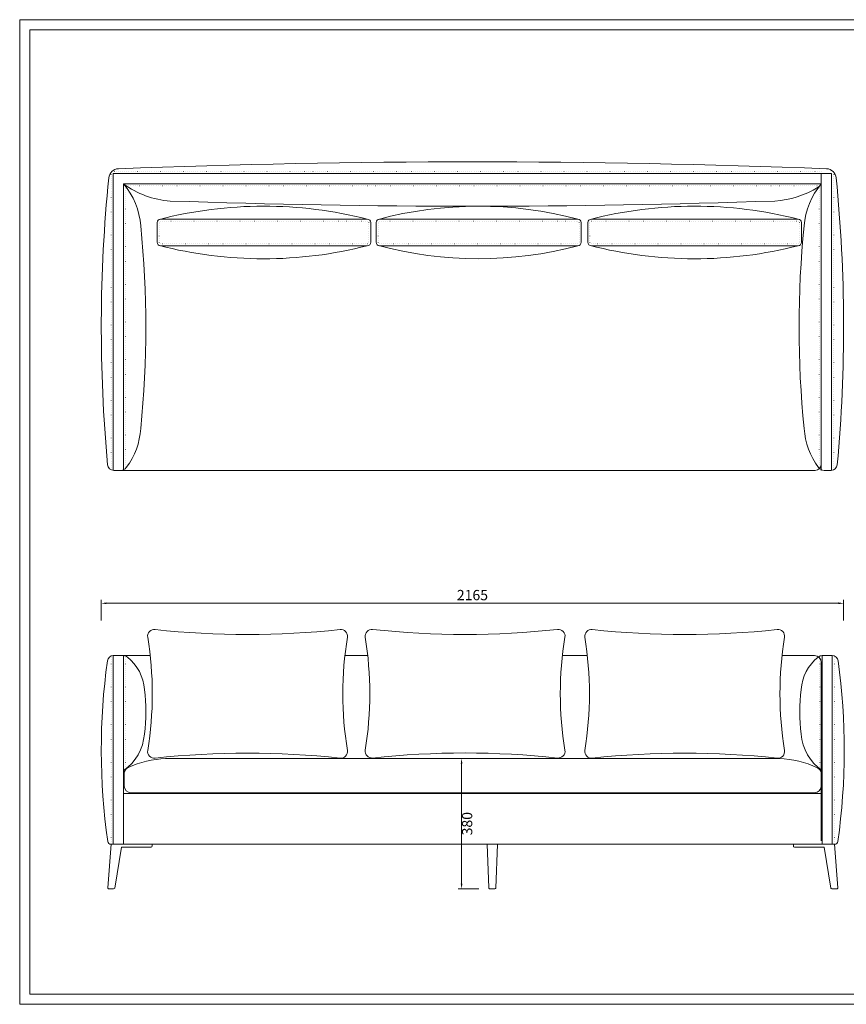
# Model space of a CAD drawing. Units: millimetres. Extents: x -14861 to 6790, y -1811 to 40440.
# Drawn here: x -14861 to -12450, y 31312 to 34182 of the extents above; entities that cross this region are included whole.
import ezdxf

# ---------------------------------------------------------------- set-up
doc = ezdxf.new("R2010")
doc.units = ezdxf.units.MM
doc.linetypes.add('ACAD_ISO07W100', pattern=[3, 0, -3])
doc.layers.add('打印框', color=1, linetype='Continuous', lineweight=13)
doc.layers.add('轮廓线', color=7, linetype='Continuous', lineweight=25)
doc.styles.get("Standard").update_dxf_attribs({"font": 'txt.shx', "width": 0.5})
doc.dimstyles.new('ISO-30', dxfattribs={"dimtxt": 30, "dimasz": 15, "dimexe": 10, "dimexo": 5, "dimgap": 5, "dimtad": 2, "dimdec": 1, "dimdsep": 46, "dimtxsty": 'Standard', "dimcen": 12, "dimclrd": 6, "dimclre": 6, "dimclrt": 4, "dimadec": 1, "dimazin": 0, "dimtfac": 1, "dimtdec": 1, "dimtix": 1, "dimtmove": 0, "dimatfit": 2, "dimfxl": 50, "dimfxlon": 1, "dimlwd": 9, "dimlwe": 9, "dimarcsym": 0})

# ---------------------------------------------------------------- blocks, each defined once
blk = doc.blocks.new('*D61')
at = {"layer": 'Defpoints', "color": 0, "linetype": 'ByBlock', "lineweight": 13, "ltscale": 2}
for p in [(-13607.7, 32028.5), (-13572.3, 31648.5), (-13482.8, 31648.5)]:
    blk.add_point(p, dxfattribs=at)
at = {"layer": '轮廓线', "color": 6, "linetype": 'ByBlock', "lineweight": 9, "ltscale": 2}
for p, q in [((-13602.7, 32028.5), (-13562.3, 32028.5)), ((-13572.3, 32013.5), (-13572.3, 31663.5)), ((-13522.3, 31648.5), (-13582.3, 31648.5))]:
    blk.add_line(p, q, dxfattribs=at)
at = {"layer": '轮廓线', "color": 6, "linetype": 'ByBlock', "lineweight": 13, "ltscale": 2}
for points in [[(-13574.8, 32013.5), (-13569.8, 32013.5), (-13572.3, 32028.5)], [(-13574.8, 31663.5), (-13569.8, 31663.5), (-13572.3, 31648.5)]]:
    blk.add_solid(points, dxfattribs=at)
at = {"layer": '轮廓线', "color": 4, "linetype": 'ByBlock', "lineweight": 13, "ltscale": 2, "insert": (-13552.3, 31838.5), "char_height": 30, "attachment_point": 5, "rotation": 90}
blk.add_mtext('380', dxfattribs=at)
blk = doc.blocks.new('*D63')
at = {"layer": 'Defpoints', "color": 0, "linetype": 'ByBlock', "lineweight": 13, "ltscale": 2}
for p in [(-12458.1, 32481), (-14623.1, 32376.6), (-12458.1, 32376.6)]:
    blk.add_point(p, dxfattribs=at)
at = {"layer": '轮廓线', "color": 6, "linetype": 'ByBlock', "lineweight": 9, "ltscale": 2}
for p, q in [((-14623.1, 32431), (-14623.1, 32491)), ((-12458.1, 32431), (-12458.1, 32491)), ((-14608.1, 32481), (-12473.1, 32481))]:
    blk.add_line(p, q, dxfattribs=at)
at = {"layer": '轮廓线', "color": 6, "linetype": 'ByBlock', "lineweight": 13, "ltscale": 2}
for points in [[(-14608.1, 32483.5), (-14608.1, 32478.5), (-14623.1, 32481)], [(-12473.1, 32483.5), (-12473.1, 32478.5), (-12458.1, 32481)]]:
    blk.add_solid(points, dxfattribs=at)
at = {"layer": '轮廓线', "color": 4, "linetype": 'ByBlock', "lineweight": 13, "ltscale": 2, "insert": (-13540.6, 32501), "char_height": 30, "attachment_point": 5}
blk.add_mtext('2165', dxfattribs=at)

msp = doc.modelspace()

# ---------------------------------------------------------------- linework, layer by layer
at = {"layer": '打印框', "color": 1, "linetype": 'ByBlock', "lineweight": 13}
msp.add_lwpolyline([(-14861.12, 31312.05), (-10761.12, 31312.05), (-10761.12, 34182.05), (-14861.12, 34182.05)], close=True, dxfattribs=at)
at = {"layer": '轮廓线', "color": 0, "linetype": 'ACAD_ISO07W100', "lineweight": 13, "ltscale": 2}
for p, q in [((-14594.1, 33737.46), (-14594.1, 32868.49)), ((-12523.25, 33739.49), (-14592.16, 33739.49)), ((-12487.1, 33737.46), (-12487.1, 32868.49)), ((-14552.1, 33703.49), (-14552.1, 32868.49)), ((-12523.48, 33697.49), (-14552.1, 33697.49)), ((-12529.1, 33703.49), (-12529.1, 32868.49)), ((-14454.36, 33533.16), (-14454.36, 33590.47)), ((-14450.36, 33594.47), (-13847.22, 33594.47)), ((-13843.22, 33590.47), (-13843.22, 33533.16)), ((-13815.64, 33533.16), (-13815.64, 33590.47)), ((-13811.64, 33594.47), (-13233.5, 33594.47)), ((-13229.5, 33590.47), (-13229.5, 33533.16)), ((-13197.84, 33533.16), (-13197.84, 33590.47)), ((-13193.84, 33594.47), (-12590.7, 33594.47)), ((-12586.7, 33590.47), (-12586.7, 33533.16)), ((-13847.22, 33529.16), (-14450.36, 33529.16)), ((-13233.5, 33529.16), (-13811.64, 33529.16)), ((-12590.7, 33529.16), (-13193.84, 33529.16)), ((-14594.1, 32328.49), (-14594.1, 31778.49)), ((-14552.1, 32328.49), (-14552.1, 31998.9)), ((-12527.1, 32328.49), (-12527.1, 31998.9)), ((-12485.1, 32328.49), (-12485.1, 31778.49))]:
    msp.add_line(p, q, dxfattribs=at)
at = {"layer": '轮廓线', "color": 0, "linetype": 'ByBlock', "lineweight": 13}
for p, q in [((-12493.1, 33733.49), (-14588.1, 33733.49)), ((-14588.1, 33733.49), (-14588.1, 32868.49)), ((-12523.1, 33710.51), (-12523.1, 33729.53)), ((-12493.1, 33733.49), (-12493.1, 32868.49)), ((-12523.13, 33703.49), (-14558.1, 33703.49)), ((-14558.1, 33703.49), (-14558.1, 32868.49)), ((-12523.1, 33703.49), (-12523.1, 32868.49)), ((-14460.36, 33533.16), (-14460.36, 33590.47)), ((-14450.36, 33600.47), (-13847.22, 33600.47)), ((-13837.22, 33590.47), (-13837.22, 33533.16)), ((-13821.64, 33533.16), (-13821.64, 33590.47)), ((-13811.64, 33600.47), (-13233.5, 33600.47)), ((-13223.5, 33590.47), (-13223.5, 33533.16)), ((-13203.84, 33533.16), (-13203.84, 33590.47)), ((-13193.84, 33600.47), (-12590.7, 33600.47)), ((-12580.7, 33590.47), (-12580.7, 33533.16)), ((-13847.22, 33523.16), (-14450.36, 33523.16)), ((-13233.5, 33523.16), (-13811.64, 33523.16)), ((-12590.7, 33523.16), (-13193.84, 33523.16)), ((-14493.1, 33288.49), (-14493.1, 33283.49)), ((-12588.1, 33288.49), (-12588.1, 33283.49)), ((-14586.73, 32868.49), (-14566.11, 32868.49)), ((-12494.48, 32868.49), (-12515.1, 32868.49)), ((-14588.1, 32328.49), (-14588.1, 31778.49)), ((-14587.56, 32328.49), (-14561.49, 32328.49)), ((-14480.46, 32328.49), (-14561.49, 32328.49)), ((-14558.1, 32328.49), (-14558.1, 31778.49)), ((-13846.05, 32328.49), (-13912.5, 32328.49)), ((-13205.53, 32328.49), (-13278.17, 32328.49)), ((-12543.1, 32328.49), (-12637.58, 32328.49)), ((-12521.1, 32328.49), (-12521.1, 31778.49)), ((-12491.65, 32328.49), (-12517.71, 32328.49)), ((-12491.1, 32328.49), (-12491.1, 31778.49)), ((-14435.38, 32028.49), (-12645.83, 32028.49)), ((-14558.1, 31788.49), (-14558.1, 31985.49)), ((-14556.1, 31948.49), (-14556.1, 31984.52)), ((-12523.1, 31948.49), (-12523.1, 31983.6)), ((-14558.1, 31926.49), (-12523.1, 31926.49)), ((-14536.1, 31928.49), (-12543.1, 31928.49)), ((-14594.5, 31778.49), (-12533.1, 31778.49)), ((-14587.56, 31778.49), (-14561.24, 31778.49)), ((-14584.5, 31778.49), (-14574.5, 31778.49)), ((-14564.1, 31778.49), (-14528.1, 31778.49)), ((-12515.1, 31778.49), (-12551.1, 31778.49)), ((-12491.65, 31778.49), (-12517.97, 31778.49)), ((-12494.71, 31778.49), (-12504.71, 31778.49))]:
    msp.add_line(p, q, dxfattribs=at)
at = {"layer": '轮廓线', "color": 0, "linetype": 'ByBlock', "lineweight": 13, "ltscale": 2}
for p, q in [((-12523.5, 33733.49), (-12523.5, 33709.49)), ((-12541.1, 32868.49), (-14566.11, 32868.49)), ((-14588.1, 32328.48), (-14558.1, 32328.49)), ((-12491.1, 32328.48), (-12521.1, 32328.49)), ((-12523.1, 32308.49), (-12523.1, 31788.49)), ((-14594.5, 31778.49), (-14604.25, 31651.72)), ((-14474.5, 31778.49), (-14594.5, 31778.49)), ((-14474.5, 31773.49), (-14474.5, 31778.49)), ((-13497.97, 31778.49), (-13492.87, 31651.72)), ((-13497.97, 31778.49), (-13467.61, 31778.49)), ((-13472.71, 31651), (-13467.61, 31778.49)), ((-12604.71, 31773.49), (-12604.71, 31778.49)), ((-12604.71, 31778.49), (-12484.71, 31778.49)), ((-12484.71, 31778.49), (-12474.96, 31651.72)), ((-14584.08, 31651), (-14564.45, 31770.49)), ((-14564.45, 31770.49), (-14477.5, 31770.49)), ((-12514.75, 31770.49), (-12601.71, 31770.49)), ((-12495.12, 31651), (-12514.75, 31770.49)), ((-14601.26, 31648.49), (-14587.04, 31648.49)), ((-13489.88, 31648.49), (-13475.67, 31648.49)), ((-12477.95, 31648.49), (-12492.16, 31648.49))]:
    msp.add_line(p, q, dxfattribs=at)
at = {"layer": '轮廓线', "color": 0, "lineweight": 13, "ltscale": 2}
msp.add_line((-12523.1, 33709.49), (-12523.1, 32886.49), dxfattribs=at)
at = {"layer": '轮廓线', "color": 0, "linetype": 'ByBlock', "lineweight": 13}
msp.add_lwpolyline([(-14831.12, 31342.05), (-10791.12, 31342.05), (-10791.12, 34152.05), (-14831.12, 34152.05)], close=True, dxfattribs=at)
at = {"layer": '轮廓线', "color": 0, "linetype": 'ByBlock', "lineweight": 13, "ltscale": 2}
for points in [[(-14487.83, 32052.24, 0.0821653), (-14487.83, 32381.85, -0.4841856), (-14466.06, 32404.45, 0.0542353), (-13926.9, 32404.45, -0.4841856), (-13905.13, 32381.85, 0.0821653), (-13905.13, 32052.24, -0.4841856), (-13926.9, 32029.64, 0.0542353), (-14466.06, 32029.64, -0.4841856)], [(-13853.46, 32052.56, 0.0821653), (-13853.46, 32382.16, -0.4841856), (-13831.69, 32404.77, 0.0542353), (-13292.53, 32404.77, -0.4841856), (-13270.76, 32382.16, 0.0821653), (-13270.76, 32052.56, -0.4841856), (-13292.53, 32029.95, 0.0542353), (-13831.69, 32029.95, -0.4841856)], [(-13212.9, 32052.24, 0.0821653), (-13212.9, 32381.85, -0.4841856), (-13191.14, 32404.45, 0.0542353), (-12651.97, 32404.45, -0.4841856), (-12630.2, 32381.85, 0.0821653), (-12630.2, 32052.24, -0.4841856), (-12651.97, 32029.64, 0.0542353), (-13191.14, 32029.64, -0.4841856)]]:
    msp.add_lwpolyline(points, format="xyb", close=True, dxfattribs=at)
at = {"layer": '轮廓线', "color": 0, "linetype": 'ByBlock', "lineweight": 13}
for centre, radius, start, end in [((-13540.6, 6927.2), 26840.38, 87.795223, 92.204777), ((-14571.48, 33717.76), 30, 93.2537, 174.13058), ((-12509.73, 33717.76), 30, 5.86942, 86.7463), ((-10262.82, 33285.55), 4360.28, 174.27078, 185.27312), ((-14403.96, 33912.76), 259.92, 233.62504, 265.9669), ((-14721.71, 33565.22), 214.21, 4.29734, 40.20172), ((-12359.49, 33565.22), 214.21, 139.79828, 175.70266), ((-12543.1, 33710.51), 20, 301.24428, 0), ((-16818.39, 33285.55), 4360.28, 354.72688, 5.72922), ((-12677.73, 33932.42), 279.56, 273.84843, 301.24428), ((-14149.33, 32419.27), 1219.22, 75.65312, 104.45894), ((-13523.16, 32516.16), 1122.33, 75.04327, 105.07361), ((-12892.81, 32419.27), 1219.22, 75.65312, 104.45894), ((-14450.36, 33590.47), 10, 90, 180), ((-13847.22, 33590.47), 10, 0, 90), ((-13811.64, 33590.47), 10, 90, 180), ((-13233.5, 33590.47), 10, 0, 90), ((-13193.84, 33590.47), 10, 90, 180), ((-12590.7, 33590.47), 10, 0, 90), ((-14450.36, 33533.16), 10, 180, 270), ((-14149.33, 34704.36), 1219.22, 255.54106, 284.34688), ((-13847.22, 33533.16), 10, 270, 0), ((-13811.64, 33533.16), 10, 180, 270), ((-13523.16, 34607.47), 1122.33, 254.92639, 284.95673), ((-13233.5, 33533.16), 10, 270, 0), ((-13193.84, 33533.16), 10, 180, 270), ((-12892.81, 34704.36), 1219.22, 255.54106, 284.34688), ((-12590.7, 33533.16), 10, 270, 0), ((-14719.92, 33003.77), 212.22, 323.14793, 356.47057), ((-12361.29, 33003.77), 212.22, 183.52943, 216.85207), ((-14586.73, 32886.49), 18, 185.30035, 270), ((-14566.11, 32888.49), 20, 270, 323.14793), ((-12515.1, 32888.49), 20, 216.85207, 270), ((-12494.48, 32886.49), 18, 270, 354.69965), ((-14587.56, 32310.49), 18, 90, 171.87491), ((-14558.65, 32310.49), 18, 49.06254, 90), ((-12543.1, 32308.49), 20, 0, 90), ((-12520.56, 32310.49), 18, 90, 130.93746), ((-12491.65, 32310.49), 18, 8.12509, 90), ((-12715.36, 32053.59), 1907.75, 172.18391, 188.03132), ((-14363.85, 32053.59), 1907.75, 351.96868, 7.81609), ((-14536.1, 31984.52), 20, 114.39546, 180), ((-14424.22, 31737.83), 290.88, 92.198, 114.39546), ((-12656.98, 31737.83), 290.88, 65.13916, 87.802), ((-12543.1, 31983.6), 20, 0, 65.13916), ((-14536.1, 31948.49), 20, 180, 270), ((-12543.1, 31948.49), 20, 270, 0), ((-14594.5, 31788.49), 10, 188.26631, 270), ((-12484.71, 31788.49), 10, 270, 351.73369)]:
    msp.add_arc(centre, radius, start, end, dxfattribs=at)
at = {"layer": '轮廓线', "color": 0, "linetype": 'ByBlock', "lineweight": 13, "ltscale": 2}
for centre, radius, start, end in [((-13540.6, 59467.09), 25828.65, 268.043889, 271.956111), ((-17406.75, 33285.99), 2913.65, 354.18344, 5.81656), ((-9674.45, 33285.99), 2913.65, 174.18344, 185.81656), ((-12541.1, 32886.49), 18, 270, 0), ((-14629.98, 32219.95), 133.25, 4.18477, 51.39927), ((-12449.22, 32219.95), 133.25, 128.60073, 175.81523), ((-14995.71, 32165.63), 502.71, 352.42101, 7.31901), ((-12083.5, 32165.63), 502.71, 172.68099, 187.57899), ((-14639.48, 32110.47), 142.53, 304.81599, 355.51399), ((-12439.73, 32110.47), 142.53, 184.48601, 235.18401), ((-14477.5, 31773.49), 3, 270, 0), ((-12601.71, 31773.49), 3, 180, 270), ((-14601.26, 31651.49), 3, 175.60129, 270), ((-14587.04, 31651.49), 3, 270, 350.67011), ((-13489.88, 31651.49), 3, 175.60129, 270), ((-13475.67, 31651.49), 3, 270, 350.67011), ((-12492.16, 31651.49), 3, 189.32989, 270), ((-12477.95, 31651.49), 3, 270, 4.39871)]:
    msp.add_arc(centre, radius, start, end, dxfattribs=at)
at = {"layer": '轮廓线', "color": 0, "linetype": 'ACAD_ISO07W100', "lineweight": 13, "ltscale": 2}
for centre, start, end in [((-14450.36, 33590.47), 90, 180), ((-13847.22, 33590.47), 0, 90), ((-13811.64, 33590.47), 90, 180), ((-13233.5, 33590.47), 0, 90), ((-13193.84, 33590.47), 90, 180), ((-12590.7, 33590.47), 0, 90), ((-14450.36, 33533.16), 180, 270), ((-13847.22, 33533.16), 270, 0), ((-13811.64, 33533.16), 180, 270), ((-13233.5, 33533.16), 270, 0), ((-13193.84, 33533.16), 180, 270), ((-12590.7, 33533.16), 270, 0)]:
    msp.add_arc(centre, 4, start, end, dxfattribs=at)

# ---------------------------------------------------------------- dimensions: what is measured, and where the dimension line sits
at = {"layer": '轮廓线', "color": 0, "linetype": 'ByBlock', "lineweight": 13, "ltscale": 2}
dim = msp.add_linear_dim(base=(-12458.1, 32481.02), p1=(-14623.1, 32376.6), p2=(-12458.1, 32376.6), dimstyle='ISO-30', dxfattribs=at)
dim.commit()
dim.dimension.update_dxf_attribs({"geometry": '*D63', "text_midpoint": (-13540.6, 32501.02)})
dim = msp.add_linear_dim(base=(-13572.29, 31648.49), p1=(-13607.71, 32028.49), p2=(-13482.78, 31648.49), angle=90, dimstyle='ISO-30', dxfattribs=at)
dim.commit()
dim.dimension.update_dxf_attribs({"geometry": '*D61', "text_midpoint": (-13552.29, 31838.49)})

doc.saveas('drawing.dxf')
